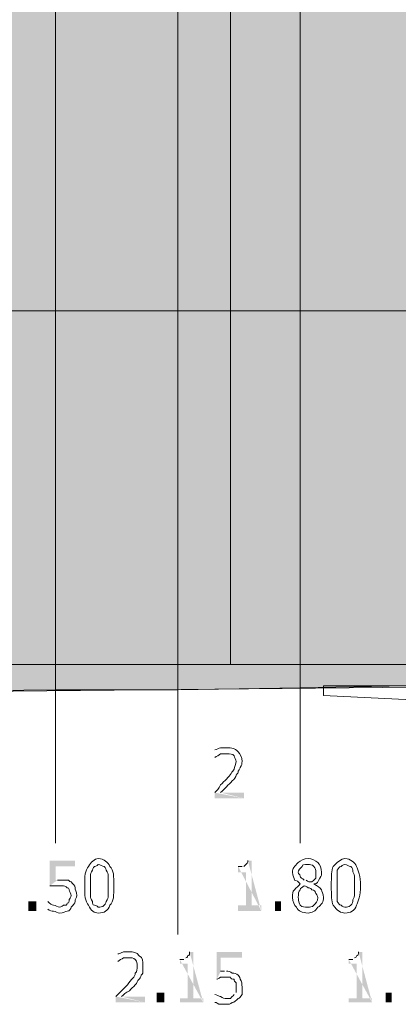
# Model space of a CAD drawing. Units: millimetres. Extents: x 0.7 to 19.3, y 0.2 to 11.9.
# Drawn here: x 17.7 to 18, y 9.2 to 10 of the extents above; entities that cross this region are included whole.
import ezdxf

# ---------------------------------------------------------------- set-up
doc = ezdxf.new("R2010")
doc.units = ezdxf.units.MM

msp = doc.modelspace()

# ---------------------------------------------------------------- hatches: boundary and pattern name
at = {"transparency": 33554559}
for points in [[(17.72877, 9.45267), (17.72877, 11.12767), (17.72877, 11.12767, -0.076102), (18.17543, 11.52934), (18.17543, 11.52934), (18.24543, 11.37767), (18.24543, 11.37767), (18.24543, 11.37767, 0.052669), (17.83377, 10.936), (17.83377, 10.936), (17.83377, 9.45267), (17.83377, 9.45267), (17.72877, 9.45267)], [(18.24543, 11.37767), (18.3171, 11.226), (18.3171, 11.226, 0.07695), (17.93877, 10.82434), (17.93877, 10.82434), (17.93877, 9.45434), (17.83377, 9.45267), (17.83377, 10.936), (17.83377, 10.936, -0.052669)], [(17.93877, 9.45434), (17.93877, 10.82434), (17.93877, 10.82434, -0.07695), (18.3171, 11.226), (18.3171, 11.226), (18.3171, 11.226), (18.40043, 11.046), (18.40043, 11.046, 0.089245), (18.03043, 10.60267), (18.03043, 10.60267), (18.03043, 9.456), (17.93877, 9.45434)], [(17.5921, 10.941), (17.5921, 9.451), (17.72877, 9.45267), (17.72877, 11.12767), (17.72877, 11.12767, 0.028183)]]:
    msp.add_hatch(color=256, dxfattribs=at).paths.add_polyline_path(points)
h = msp.add_hatch(color=256, dxfattribs=at)
h.paths.add_polyline_path([(17.89043, 9.35934), (17.86543, 9.35934), (17.86543, 9.36434)], flags=0)
h.paths.add_polyline_path([(17.86543, 9.39434), (17.86543, 9.39434), (17.86543, 9.401)], flags=0)
h.paths.add_polyline_path([(17.87043, 9.36434), (17.89043, 9.36434), (17.89043, 9.35934)], flags=0)
h = msp.add_hatch(color=256, dxfattribs=at)
h.paths.add_polyline_path([(17.7221, 9.26434), (17.7221, 9.271), (17.7221, 9.271)], flags=0)
h.paths.add_polyline_path([(17.72377, 9.28434), (17.72377, 9.306), (17.74543, 9.306), (17.74543, 9.301), (17.72877, 9.301), (17.72877, 9.28934), (17.73043, 9.28934)], flags=0)
h = msp.add_hatch(color=256, dxfattribs=at)
h.paths.add_polyline_path([(17.90543, 9.26267), (17.88543, 9.26267), (17.88543, 9.26767), (17.8921, 9.26767), (17.8921, 9.296), (17.88543, 9.296), (17.88543, 9.301)], flags=0)
h.paths.add_polyline_path([(17.88877, 9.301), (17.89043, 9.301)], flags=0)
h.paths.add_polyline_path([(17.89377, 9.306), (17.8971, 9.306), (17.8971, 9.26767), (17.90543, 9.26767), (17.90543, 9.26267)], flags=0)
h = msp.add_hatch(color=256, dxfattribs=at)
h.paths.add_polyline_path([(17.85543, 9.18434), (17.83543, 9.18434), (17.83543, 9.18767), (17.8421, 9.18767), (17.8421, 9.21767), (17.83543, 9.21767), (17.83543, 9.221)], flags=0)
h.paths.add_polyline_path([(17.83877, 9.221), (17.84043, 9.22267)], flags=0)
h.paths.add_polyline_path([(17.84377, 9.22767), (17.8471, 9.22767), (17.8471, 9.18767), (17.85543, 9.18767), (17.85543, 9.18434)], flags=0)
h = msp.add_hatch(color=256, dxfattribs=at)
h.paths.add_polyline_path([(17.86543, 9.18434), (17.86543, 9.191), (17.86543, 9.191)], flags=0)
h.paths.add_polyline_path([(17.8821, 9.191), (17.88377, 9.19267)], flags=0)
h.paths.add_polyline_path([(17.8671, 9.20434), (17.8671, 9.22767), (17.88877, 9.22767), (17.88877, 9.22267), (17.87043, 9.22267), (17.87043, 9.211)], flags=0)
h.paths.add_polyline_path([(17.87377, 9.211), (17.87543, 9.211)], flags=0)
h = msp.add_hatch(color=256, dxfattribs=at)
h.paths.add_polyline_path([(18.00043, 9.18434), (17.98043, 9.18434), (17.98043, 9.18767), (17.9871, 9.18767), (17.9871, 9.21767), (17.98043, 9.21767), (17.98043, 9.221)], flags=0)
h.paths.add_polyline_path([(17.98377, 9.221), (17.98543, 9.22267)], flags=0)
h.paths.add_polyline_path([(17.98877, 9.22767), (17.9921, 9.22767), (17.9921, 9.18767), (18.00043, 9.18767), (18.00043, 9.18434)], flags=0)
h = msp.add_hatch(color=256, dxfattribs=at)
h.paths.add_polyline_path([(17.80543, 9.18434), (17.78043, 9.18434), (17.78043, 9.18934)], flags=0)
h.paths.add_polyline_path([(17.7821, 9.21934), (17.7821, 9.21934), (17.7821, 9.226)], flags=0)
h.paths.add_polyline_path([(17.78543, 9.18934), (17.80543, 9.18934), (17.80543, 9.18434)], flags=0)

# ---------------------------------------------------------------- linework, layer by layer
at = {"lineweight": 9}
msp.add_lwpolyline([(18.4821, 11.891), (16.97377, 11.891), (16.97377, 9.47434), (18.4821, 9.47434)], close=True, dxfattribs=at)
for points in [[(17.87877, 9.47434), (17.87877, 11.891)], [(17.93877, 9.321), (17.93877, 9.45434), (17.93877, 10.82434), (17.93877, 9.45434), (17.83377, 9.45267), (17.83377, 10.936), (17.83377, 9.45267), (17.72877, 9.45267), (17.72877, 9.321)], [(17.35543, 9.77767), (18.4821, 9.77767)], [(17.50543, 9.42934), (17.2921, 9.42934), (17.12377, 9.43767), (17.12377, 9.44767), (17.3171, 9.44767), (18.15377, 9.456), (18.15377, 9.67767), (18.33377, 9.67767), (18.33377, 9.47267), (18.33377, 9.68767), (18.3471, 9.701)], [(18.34043, 9.43934), (18.12877, 9.43934), (17.95877, 9.44767), (17.95877, 9.456), (18.15377, 9.456), (18.15377, 9.451)], [(17.83377, 9.45267), (17.83377, 9.24267)]]:
    msp.add_lwpolyline(points, dxfattribs=at)
for points in [[(17.35043, 10.406, 0.120366), (17.3171, 9.44767, -0.308147), (18.17543, 11.52934)], [(18.34877, 11.52934), (18.17543, 11.52934), (18.24543, 11.37767), (18.3171, 11.226), (18.40043, 11.046), (18.52377, 10.78267), (18.17543, 11.52934, 0.076102), (17.72877, 11.12767, 0.028183), (17.5921, 10.941, 0.031381), (17.4721, 10.72434, 0.041618), (17.35043, 10.406), (17.35043, 9.44767), (17.4721, 9.44934), (17.4721, 10.72434), (17.4721, 9.44934), (17.5921, 9.451), (17.5921, 10.941), (17.5921, 9.451), (17.72877, 9.45267), (17.72877, 11.12767), (17.72877, 9.45267)], [(18.3271, 9.456), (18.15377, 9.456), (18.03043, 9.456), (18.03043, 10.60267), (18.03043, 9.456), (17.93877, 9.45434), (17.93877, 10.82434, -0.07695), (18.3171, 11.226, 0.07695), (17.93877, 10.82434, -0.07695), (18.3171, 11.226)]]:
    msp.add_lwpolyline(points, format="xyb", dxfattribs=at)
for points in [[(17.86543, 9.401), (17.8671, 9.401), (17.86877, 9.40267), (17.87043, 9.40267)], [(17.87043, 9.39767), (17.86877, 9.396), (17.8671, 9.396), (17.86543, 9.39434)], [(17.87043, 9.40267), (17.8721, 9.40267), (17.87377, 9.40267), (17.87543, 9.40267)], [(17.87543, 9.39767), (17.87377, 9.39767), (17.8721, 9.39767), (17.87043, 9.39767)], [(17.87543, 9.40267), (17.88043, 9.40267), (17.8821, 9.40267), (17.88543, 9.39934)], [(17.8821, 9.396), (17.88043, 9.39767), (17.87877, 9.39767), (17.87543, 9.39767)], [(17.88377, 9.391), (17.88377, 9.39267), (17.8821, 9.39434), (17.8821, 9.396)], [(17.88543, 9.39934), (17.8871, 9.39767), (17.88877, 9.39434), (17.88877, 9.391)], [(17.8821, 9.38434), (17.8821, 9.386), (17.88377, 9.38934), (17.88377, 9.391)], [(17.88877, 9.391), (17.88877, 9.38934), (17.88877, 9.38767), (17.8871, 9.386)], [(17.87543, 9.376), (17.87877, 9.37934), (17.88043, 9.38267), (17.8821, 9.38434)], [(17.88377, 9.37934), (17.88377, 9.37767), (17.8821, 9.376), (17.88043, 9.37434)], [(17.88543, 9.38267), (17.88543, 9.381), (17.88543, 9.381), (17.88377, 9.37934)], [(17.8871, 9.386), (17.8871, 9.386), (17.8871, 9.38434), (17.88543, 9.38267)], [(17.86543, 9.36434), (17.8671, 9.366), (17.86877, 9.36767), (17.87043, 9.371)], [(17.87043, 9.371), (17.8721, 9.37267), (17.87377, 9.37434), (17.87543, 9.376)], [(17.88043, 9.37434), (17.87877, 9.37267), (17.8771, 9.371), (17.87543, 9.36934)], [(17.87543, 9.36934), (17.87377, 9.36767), (17.8721, 9.366), (17.87043, 9.36434)], [(17.7571, 9.301), (17.75877, 9.30434), (17.7621, 9.30767), (17.76543, 9.30767)], [(17.76543, 9.30267), (17.76543, 9.30267), (17.76377, 9.301), (17.7621, 9.301)], [(17.76543, 9.30767), (17.77043, 9.30767), (17.77377, 9.30434), (17.77543, 9.301)], [(17.77043, 9.301), (17.76877, 9.301), (17.7671, 9.30267), (17.76543, 9.30267)], [(17.89043, 9.301), (17.8921, 9.30267), (17.8921, 9.30267), (17.8921, 9.30267)], [(17.8921, 9.30267), (17.89377, 9.30434), (17.89377, 9.30434), (17.89377, 9.306)], [(17.9321, 9.296), (17.9321, 9.29934), (17.93377, 9.301), (17.9371, 9.30434)], [(17.9371, 9.30434), (17.93877, 9.306), (17.9421, 9.30767), (17.94543, 9.30767)], [(17.94543, 9.30267), (17.9421, 9.30267), (17.94043, 9.30267), (17.94043, 9.301)], [(17.94543, 9.30767), (17.94877, 9.30767), (17.9521, 9.306), (17.95377, 9.30434)], [(17.95043, 9.301), (17.94877, 9.30267), (17.9471, 9.30267), (17.94543, 9.30267)], [(17.95377, 9.30434), (17.95543, 9.30267), (17.9571, 9.29934), (17.9571, 9.296)], [(17.9671, 9.301), (17.97043, 9.30434), (17.97377, 9.30767), (17.9771, 9.30767)], [(17.9771, 9.30267), (17.97543, 9.30267), (17.97377, 9.301), (17.97377, 9.301)], [(17.9771, 9.30767), (17.9821, 9.30767), (17.98543, 9.30434), (17.9871, 9.301)], [(17.9821, 9.301), (17.98043, 9.301), (17.97877, 9.30267), (17.9771, 9.30267)], [(17.75377, 9.28434), (17.75377, 9.29267), (17.75377, 9.29767), (17.7571, 9.301)], [(17.76043, 9.29767), (17.75877, 9.296), (17.75877, 9.29434), (17.75877, 9.29267)], [(17.7621, 9.301), (17.7621, 9.301), (17.76043, 9.29934), (17.76043, 9.29767)], [(17.7721, 9.29767), (17.7721, 9.29934), (17.77043, 9.301), (17.77043, 9.301)], [(17.77377, 9.29267), (17.77377, 9.29434), (17.77377, 9.296), (17.7721, 9.29767)], [(17.77543, 9.301), (17.77877, 9.29767), (17.77877, 9.29267), (17.77877, 9.28434)], [(17.88543, 9.301), (17.88543, 9.301), (17.8871, 9.301), (17.88877, 9.301)], [(17.93377, 9.28934), (17.93377, 9.291), (17.9321, 9.29267), (17.9321, 9.296)], [(17.94043, 9.301), (17.93877, 9.29934), (17.9371, 9.29767), (17.9371, 9.296)], [(17.9371, 9.296), (17.9371, 9.29434), (17.93877, 9.29434), (17.93877, 9.29267)], [(17.9521, 9.296), (17.9521, 9.29767), (17.9521, 9.29934), (17.95043, 9.301)], [(17.9521, 9.291), (17.9521, 9.29267), (17.9521, 9.29434), (17.9521, 9.296)], [(17.9571, 9.296), (17.9571, 9.29434), (17.9571, 9.29267), (17.95543, 9.291)], [(17.96543, 9.28434), (17.96543, 9.29267), (17.96543, 9.29767), (17.9671, 9.301)], [(17.97377, 9.301), (17.9721, 9.301), (17.9721, 9.29934), (17.97043, 9.29767)], [(17.97043, 9.29767), (17.97043, 9.296), (17.97043, 9.29434), (17.97043, 9.29267)], [(17.98377, 9.29767), (17.98377, 9.29934), (17.9821, 9.301), (17.9821, 9.301)], [(17.98543, 9.29267), (17.98543, 9.29434), (17.98377, 9.296), (17.98377, 9.29767)], [(17.9871, 9.301), (17.98877, 9.29767), (17.99043, 9.29267), (17.99043, 9.28434)], [(17.73043, 9.28934), (17.7321, 9.28934), (17.7321, 9.28934), (17.7321, 9.28934)], [(17.7321, 9.28934), (17.73543, 9.28934), (17.7371, 9.28934), (17.73877, 9.28934)], [(17.73877, 9.28934), (17.74043, 9.28934), (17.74043, 9.28767), (17.7421, 9.28767)], [(17.7421, 9.28767), (17.74377, 9.286), (17.74543, 9.28434), (17.74543, 9.28267)], [(17.75877, 9.29267), (17.75877, 9.28934), (17.75877, 9.28767), (17.75877, 9.28434)], [(17.77377, 9.28434), (17.77377, 9.28767), (17.77377, 9.28934), (17.77377, 9.29267)], [(17.93877, 9.286), (17.9371, 9.28767), (17.93543, 9.28934), (17.93377, 9.28934)], [(17.93377, 9.281), (17.93543, 9.28267), (17.9371, 9.28434), (17.93877, 9.286)], [(17.93877, 9.29267), (17.93877, 9.291), (17.94043, 9.291), (17.9421, 9.28934)], [(17.94377, 9.28934), (17.94543, 9.28767), (17.9471, 9.28767), (17.94877, 9.28767)], [(17.94877, 9.28767), (17.94877, 9.28767), (17.95043, 9.28934), (17.9521, 9.291)], [(17.95543, 9.291), (17.95377, 9.28767), (17.95377, 9.286), (17.95043, 9.286)], [(17.95043, 9.286), (17.95377, 9.28434), (17.95543, 9.28267), (17.9571, 9.281)], [(17.97043, 9.29267), (17.97043, 9.28934), (17.97043, 9.28767), (17.97043, 9.28434)], [(17.98543, 9.28434), (17.98543, 9.28767), (17.98543, 9.28934), (17.98543, 9.29267)], [(17.7271, 9.28434), (17.72543, 9.28434), (17.72543, 9.28434), (17.72377, 9.28434)], [(17.7321, 9.28434), (17.73043, 9.28434), (17.72877, 9.28434), (17.7271, 9.28434)], [(17.73543, 9.28434), (17.73377, 9.28434), (17.73377, 9.28434), (17.7321, 9.28434)], [(17.73877, 9.28267), (17.73877, 9.28267), (17.7371, 9.28434), (17.73543, 9.28434)], [(17.74043, 9.281), (17.74043, 9.281), (17.74043, 9.28267), (17.73877, 9.28267)], [(17.7421, 9.276), (17.7421, 9.27767), (17.74043, 9.27934), (17.74043, 9.281)], [(17.74543, 9.28267), (17.74543, 9.281), (17.7471, 9.27934), (17.7471, 9.276)], [(17.7571, 9.26767), (17.75377, 9.271), (17.75377, 9.276), (17.75377, 9.28434)], [(17.75877, 9.28434), (17.75877, 9.281), (17.75877, 9.27934), (17.75877, 9.276)], [(17.77377, 9.276), (17.77377, 9.27934), (17.77377, 9.281), (17.77377, 9.28434)], [(17.77877, 9.28434), (17.77877, 9.276), (17.77877, 9.271), (17.77543, 9.26767)], [(17.9321, 9.27434), (17.9321, 9.27767), (17.9321, 9.27934), (17.93377, 9.281)], [(17.93877, 9.281), (17.9371, 9.27934), (17.9371, 9.27767), (17.9371, 9.27434)], [(17.9421, 9.28434), (17.94043, 9.28267), (17.93877, 9.28267), (17.93877, 9.281)], [(17.94543, 9.28267), (17.94543, 9.28267), (17.94377, 9.28434), (17.9421, 9.28434)], [(17.94877, 9.281), (17.9471, 9.28267), (17.9471, 9.28267), (17.94543, 9.28267)], [(17.9521, 9.27767), (17.9521, 9.27934), (17.95043, 9.281), (17.94877, 9.281)], [(17.95377, 9.27434), (17.95377, 9.276), (17.9521, 9.27767), (17.9521, 9.27767)], [(17.9571, 9.281), (17.9571, 9.27934), (17.95877, 9.27767), (17.95877, 9.27434)], [(17.9671, 9.26767), (17.96543, 9.271), (17.96543, 9.276), (17.96543, 9.28434)], [(17.97043, 9.28434), (17.97043, 9.281), (17.97043, 9.27934), (17.97043, 9.276)], [(17.98543, 9.276), (17.98543, 9.27934), (17.98543, 9.281), (17.98543, 9.28434)], [(17.99043, 9.28434), (17.99043, 9.276), (17.98877, 9.271), (17.9871, 9.26767)], [(17.7221, 9.271), (17.72377, 9.26934), (17.72543, 9.26767), (17.7271, 9.26767)], [(17.73543, 9.26767), (17.7371, 9.26767), (17.73877, 9.26767), (17.73877, 9.26934)], [(17.73877, 9.26934), (17.74043, 9.26934), (17.74043, 9.271), (17.74043, 9.27267)], [(17.74043, 9.27267), (17.74043, 9.27267), (17.7421, 9.27434), (17.7421, 9.276)], [(17.74543, 9.271), (17.74543, 9.26934), (17.74377, 9.26767), (17.7421, 9.266)], [(17.7471, 9.276), (17.7471, 9.27434), (17.74543, 9.27267), (17.74543, 9.271)], [(17.75877, 9.276), (17.75877, 9.27434), (17.75877, 9.27267), (17.76043, 9.271)], [(17.76043, 9.271), (17.76043, 9.26934), (17.76043, 9.26767), (17.7621, 9.26767)], [(17.77043, 9.26767), (17.77043, 9.26767), (17.7721, 9.26934), (17.7721, 9.271)], [(17.7721, 9.271), (17.77377, 9.27267), (17.77377, 9.27434), (17.77377, 9.276)], [(17.93543, 9.266), (17.93377, 9.26767), (17.9321, 9.271), (17.9321, 9.27434)], [(17.9371, 9.27434), (17.9371, 9.27267), (17.9371, 9.271), (17.93877, 9.26767)], [(17.95043, 9.26767), (17.9521, 9.26934), (17.95377, 9.271), (17.95377, 9.27434)], [(17.95877, 9.27434), (17.95877, 9.271), (17.9571, 9.26767), (17.95377, 9.266)], [(17.97043, 9.276), (17.97043, 9.27434), (17.97043, 9.27267), (17.97043, 9.271)], [(17.97043, 9.271), (17.9721, 9.26934), (17.9721, 9.26767), (17.97377, 9.26767)], [(17.9821, 9.26767), (17.9821, 9.26767), (17.98377, 9.26934), (17.98377, 9.271)], [(17.98377, 9.271), (17.98377, 9.27267), (17.98543, 9.27434), (17.98543, 9.276)], [(17.7271, 9.26267), (17.72543, 9.26267), (17.72377, 9.26267), (17.7221, 9.26434)], [(17.7271, 9.26767), (17.72877, 9.26767), (17.73043, 9.266), (17.7321, 9.266)], [(17.7321, 9.261), (17.73043, 9.261), (17.72877, 9.26267), (17.7271, 9.26267)], [(17.7321, 9.266), (17.73377, 9.266), (17.73543, 9.26767), (17.73543, 9.26767)], [(17.73877, 9.26267), (17.7371, 9.26267), (17.73543, 9.261), (17.7321, 9.261)], [(17.7421, 9.266), (17.7421, 9.26434), (17.74043, 9.26267), (17.73877, 9.26267)], [(17.76543, 9.261), (17.7621, 9.261), (17.75877, 9.26267), (17.7571, 9.26767)], [(17.7621, 9.26767), (17.76377, 9.26767), (17.76543, 9.266), (17.76543, 9.266)], [(17.76543, 9.266), (17.7671, 9.266), (17.76877, 9.266), (17.77043, 9.26767)], [(17.77543, 9.26767), (17.77377, 9.26267), (17.77043, 9.261), (17.76543, 9.261)], [(17.94543, 9.261), (17.94043, 9.261), (17.9371, 9.26267), (17.93543, 9.266)], [(17.93877, 9.26767), (17.94043, 9.266), (17.9421, 9.266), (17.94543, 9.266)], [(17.94543, 9.266), (17.9471, 9.266), (17.94877, 9.266), (17.95043, 9.26767)], [(17.95377, 9.266), (17.9521, 9.26267), (17.94877, 9.261), (17.94543, 9.261)], [(17.9771, 9.261), (17.97377, 9.261), (17.97043, 9.26267), (17.9671, 9.26767)], [(17.97377, 9.26767), (17.97377, 9.26767), (17.97543, 9.266), (17.9771, 9.266)], [(17.9771, 9.266), (17.97877, 9.266), (17.98043, 9.266), (17.9821, 9.26767)], [(17.9871, 9.26767), (17.98543, 9.26267), (17.9821, 9.261), (17.9771, 9.261)], [(17.7821, 9.226), (17.78377, 9.226), (17.78377, 9.226), (17.7871, 9.22767)], [(17.7871, 9.22767), (17.78877, 9.22767), (17.79043, 9.22767), (17.7921, 9.22767)], [(17.7921, 9.22767), (17.79543, 9.22767), (17.79877, 9.22767), (17.80043, 9.22434)], [(17.8421, 9.22434), (17.84377, 9.22434), (17.84377, 9.226), (17.84377, 9.22767)], [(17.9871, 9.22434), (17.98877, 9.22434), (17.98877, 9.226), (17.98877, 9.22767)], [(17.7871, 9.22267), (17.78543, 9.221), (17.78377, 9.221), (17.7821, 9.21934)], [(17.7921, 9.22267), (17.79043, 9.22267), (17.78877, 9.22267), (17.7871, 9.22267)], [(17.7971, 9.221), (17.79543, 9.22267), (17.79377, 9.22267), (17.7921, 9.22267)], [(17.79877, 9.216), (17.79877, 9.21767), (17.79877, 9.21934), (17.7971, 9.221)], [(17.80043, 9.22434), (17.80377, 9.22267), (17.80377, 9.21934), (17.80377, 9.216)], [(17.83543, 9.221), (17.83543, 9.221), (17.8371, 9.221), (17.83877, 9.221)], [(17.84043, 9.22267), (17.8421, 9.22267), (17.8421, 9.22434), (17.8421, 9.22434)], [(17.98043, 9.221), (17.98043, 9.221), (17.9821, 9.221), (17.98377, 9.221)], [(17.98543, 9.22267), (17.9871, 9.22267), (17.9871, 9.22434), (17.9871, 9.22434)], [(17.7971, 9.20934), (17.79877, 9.211), (17.79877, 9.21267), (17.79877, 9.216)], [(17.80377, 9.211), (17.80377, 9.20934), (17.80377, 9.20934), (17.8021, 9.20767)], [(17.80377, 9.216), (17.80377, 9.21434), (17.80377, 9.21267), (17.80377, 9.211)], [(17.87043, 9.211), (17.8721, 9.211), (17.8721, 9.211), (17.87377, 9.211)], [(17.87543, 9.211), (17.8771, 9.211), (17.87877, 9.211), (17.88043, 9.20934)], [(17.79043, 9.19934), (17.79377, 9.20434), (17.7971, 9.206), (17.7971, 9.20934)], [(17.80043, 9.20434), (17.79877, 9.20267), (17.79877, 9.201), (17.7971, 9.19934)], [(17.8021, 9.20767), (17.8021, 9.206), (17.80043, 9.20434), (17.80043, 9.20434)], [(17.87043, 9.206), (17.86877, 9.20434), (17.8671, 9.20434), (17.8671, 9.20434)], [(17.87377, 9.206), (17.8721, 9.206), (17.87043, 9.206), (17.87043, 9.206)], [(17.87877, 9.206), (17.8771, 9.206), (17.87543, 9.206), (17.87377, 9.206)], [(17.8821, 9.20434), (17.88043, 9.20434), (17.87877, 9.20434), (17.87877, 9.206)], [(17.88043, 9.20934), (17.8821, 9.20934), (17.88377, 9.20934), (17.88543, 9.20767)], [(17.88377, 9.201), (17.8821, 9.20267), (17.8821, 9.20267), (17.8821, 9.20434)], [(17.88543, 9.20767), (17.88543, 9.20767), (17.8871, 9.206), (17.8871, 9.20434)], [(17.8871, 9.20434), (17.88877, 9.20267), (17.88877, 9.19934), (17.88877, 9.19767)], [(17.78043, 9.18934), (17.7821, 9.191), (17.78377, 9.19267), (17.78543, 9.19434)], [(17.78543, 9.19434), (17.7871, 9.196), (17.78877, 9.19767), (17.79043, 9.19934)], [(17.7921, 9.19434), (17.78877, 9.19267), (17.7871, 9.191), (17.78543, 9.18934)], [(17.7971, 9.19934), (17.79543, 9.19767), (17.79377, 9.196), (17.7921, 9.19434)], [(17.88377, 9.19767), (17.88377, 9.19934), (17.88377, 9.201), (17.88377, 9.201)], [(17.88377, 9.19267), (17.88377, 9.19434), (17.88377, 9.196), (17.88377, 9.19767)], [(17.88877, 9.19767), (17.88877, 9.196), (17.88877, 9.19267), (17.88877, 9.191)], [(17.86543, 9.191), (17.8671, 9.191), (17.86877, 9.18934), (17.87043, 9.18934)], [(17.86877, 9.18267), (17.8671, 9.18434), (17.86543, 9.18434), (17.86543, 9.18434)], [(17.87043, 9.18934), (17.8721, 9.18767), (17.87377, 9.18767), (17.87543, 9.18767)], [(17.87543, 9.18767), (17.8771, 9.18767), (17.8771, 9.18767), (17.87877, 9.18767)], [(17.88043, 9.18434), (17.87877, 9.18267), (17.8771, 9.18267), (17.87543, 9.18267)], [(17.87877, 9.18767), (17.88043, 9.18934), (17.88043, 9.18934), (17.8821, 9.191)], [(17.88543, 9.18767), (17.88377, 9.186), (17.8821, 9.18434), (17.88043, 9.18434)], [(17.88877, 9.191), (17.8871, 9.18934), (17.8871, 9.18767), (17.88543, 9.18767)], [(17.87543, 9.18267), (17.87377, 9.18267), (17.8721, 9.18267), (17.86877, 9.18267)]]:
    msp.add_open_spline(points, degree=3, dxfattribs=at)
at = {"lineweight": 9, "transparency": 33554559}
for points in [[(17.70543, 9.26267), (17.7121, 9.26267), (17.70543, 9.271), (17.7121, 9.271)], [(17.9171, 9.26267), (17.9221, 9.26267), (17.9171, 9.271), (17.9221, 9.271)], [(17.81543, 9.18434), (17.8221, 9.18434), (17.81543, 9.19267), (17.8221, 9.19267)], [(18.0121, 9.18434), (18.0171, 9.18434), (18.0121, 9.19267), (18.0171, 9.19267)]]:
    msp.add_solid(points, dxfattribs=at)

doc.saveas('drawing.dxf')
